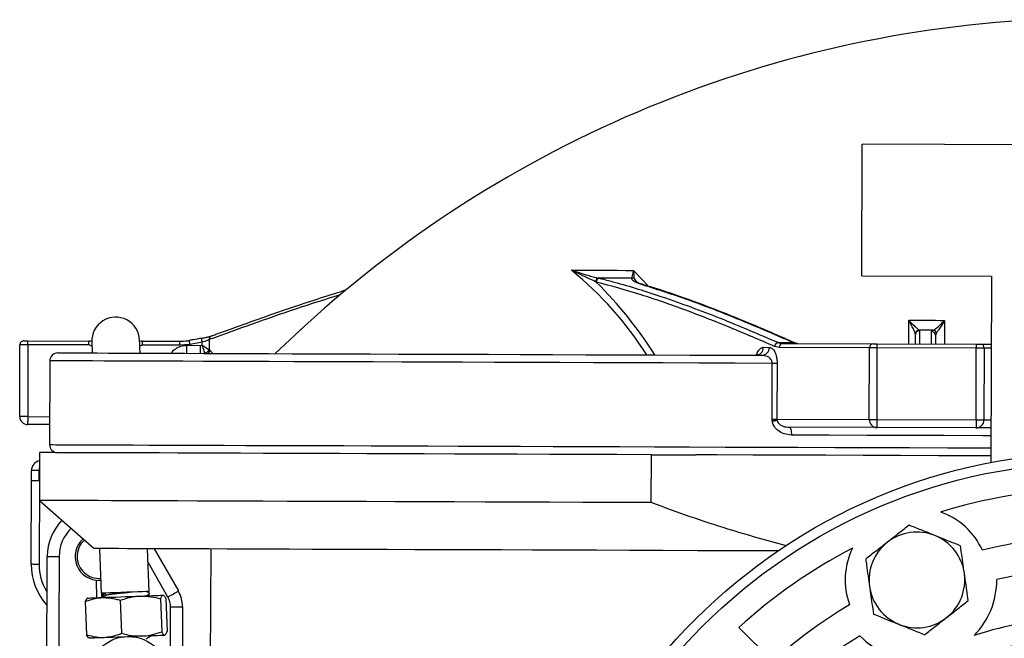
# Model space of a CAD drawing. Units: millimetres. Extents: x 49 to 1106, y 53 to 791.
# Drawn here: x 829 to 952, y 690 to 768 of the extents above; entities that cross this region are included whole.
import ezdxf

# ---------------------------------------------------------------- set-up
doc = ezdxf.new("R2010")
doc.units = ezdxf.units.MM

msp = doc.modelspace()

# ---------------------------------------------------------------- linework, layer by layer
at = {"color": 7, "linetype": 'Continuous', "lineweight": 25}
for p, q in [((934.59, 735.48), (934.65, 751.98)), ((994.65, 751.77), (934.65, 751.98)), ((901.3, 734.71), (901.21, 734.75)), ((901.6, 735.21), (901.69, 735.19)), ((906.26, 734.81), (906.28, 734.79)), ((907.08, 734.41), (907.07, 734.42)), ((934.59, 735.48), (950.84, 735.43)), ((950.84, 735.43), (950.76, 712.09)), ((941.31, 728.11), (941.29, 728.26)), ((941.77, 728.68), (941.8, 728.61)), ((943.3, 728.5), (943.48, 728.67)), ((943.94, 728.35), (943.81, 728)), ((830.06, 727.35), (837.71, 727.32)), ((844.41, 727.3), (849.08, 727.28)), ((851.91, 727.17), (850.39, 726.9)), ((851.91, 726.76), (851.91, 727.17)), ((852.78, 727.49), (852.77, 726.24)), ((924.68, 727.02), (936.02, 726.98)), ((936.48, 726.98), (948.93, 726.93)), ((941.31, 726.96), (941.31, 728.11)), ((943.81, 728), (943.81, 726.95)), ((829.03, 717.85), (829.06, 726.85)), ((830.06, 726.85), (830.03, 717.85)), ((837.7, 726.82), (830.06, 726.85)), ((849.07, 726.78), (844.41, 726.8)), ((850.39, 726.9), (849.07, 726.78)), ((849.99, 726.78), (851.7, 726.77)), ((851.7, 726.77), (851.91, 726.76)), ((852.77, 726.24), (852.86, 726.15)), ((922.24, 726.53), (922.99, 726.52)), ((924.22, 726.52), (923.66, 726.64)), ((935.56, 726.48), (924.22, 726.52)), ((935.52, 717.48), (935.56, 726.48)), ((936.48, 726.48), (936.45, 717.48)), ((948.93, 726.43), (936.48, 726.48)), ((948.9, 717.43), (948.93, 726.43)), ((949.93, 726.43), (949.9, 717.43)), ((832.8, 724.84), (832.77, 714.34)), ((923.33, 717.52), (923.36, 724.52)), ((923.97, 724.52), (923.95, 717.52)), ((923.95, 717.52), (935.52, 717.48)), ((936.45, 717.48), (948.9, 717.43)), ((832.77, 716.84), (830.02, 716.85)), ((936.45, 716.48), (925.48, 716.51)), ((948.9, 716.43), (936.45, 716.48)), ((831.51, 713.34), (831.49, 707.34)), ((908.2, 707.07), (908.22, 713.07)), ((908.22, 713.07), (913.76, 713.05)), ((830.5, 709.85), (830.5, 711.1)), ((831.46, 709.84), (831.47, 711.09)), ((830.46, 699.35), (830.5, 709.85)), ((831.46, 709.84), (831.5, 709.84)), ((831.5, 709.84), (831.46, 699.34)), ((831.49, 707.34), (838.37, 701.32)), ((839.05, 701.32), (839.26, 695.72)), ((845.26, 695.95), (845.06, 701.29)), ((845.9, 701.29), (848.92, 696.02)), ((852.97, 701.27), (852.62, 601.27)), ((838.6, 697.34), (838.67, 695.16)), ((839.2, 697.33), (839.06, 697.32)), ((839.34, 695.18), (839.33, 695.72)), ((839.4, 695.72), (839.42, 695.19)), ((839.57, 695.26), (839.55, 695.72)), ((839.88, 695.49), (839.88, 695.49)), ((846.67, 695.04), (846.83, 690.89)), ((847.35, 695.06), (847.51, 690.92)), ((837.25, 694.68), (837.41, 690.53)), ((841.62, 694.85), (841.78, 690.7)), ((847.85, 667.89), (847.94, 694)), ((849.44, 694.02), (849.35, 667.91)), ((919.16, 691.43), (923.46, 687.22))]:
    msp.add_line(p, q, dxfattribs=at)
at = {"color": 1, "linetype": 'Continuous', "lineweight": 25}
for p, q in [((906.03, 735.15), (906.26, 734.81)), ((943.3, 726.95), (943.3, 728.5)), ((830.03, 717.85), (832.78, 717.84)), ((831.5, 711.09), (831.47, 711.09)), ((847.61, 695.25), (845.12, 699.61))]:
    msp.add_line(p, q, dxfattribs=at)
at = {"color": 7, "linetype": 'Continuous', "lineweight": 25, "flags": 128}
for points in [[(898.2, 736.2), (899.12, 736.19), (900.06, 736.19), (901.01, 736.19), (901.98, 736.18), (902.95, 736.18), (903.94, 736.18), (904.95, 736.17), (905.96, 736.17)], [(905.74, 735.2), (905.22, 735.2), (904.69, 735.2), (904.17, 735.21), (903.65, 735.21), (903.13, 735.21), (902.62, 735.21), (902.11, 735.21), (901.6, 735.21)], [(940.48, 729.92), (941.04, 729.92), (941.6, 729.91), (942.15, 729.91), (942.71, 729.91), (943.27, 729.91), (943.83, 729.91), (944.39, 729.9), (944.95, 729.9)], [(943.48, 728.67), (943.27, 728.67), (943.05, 728.67), (942.84, 728.67), (942.63, 728.67), (942.41, 728.67), (942.2, 728.68), (941.98, 728.68), (941.77, 728.68)], [(829.56, 727.35), (829.57, 727.35), (829.6, 727.35), (829.64, 727.35), (829.71, 727.35), (829.78, 727.35), (829.87, 727.35), (829.96, 727.35), (830.06, 727.35)], [(830.06, 726.85), (830.06, 726.94), (830.06, 727.04), (830.06, 727.12), (830.06, 727.2), (830.06, 727.26), (830.06, 727.31), (830.06, 727.34), (830.06, 727.35)], [(837.7, 726.82), (837.71, 726.92), (837.71, 727.01), (837.71, 727.1), (837.71, 727.17), (837.71, 727.24), (837.71, 727.28), (837.71, 727.31), (837.71, 727.32)], [(838.06, 727.16), (838.07, 727.1), (838.08, 726.8), (838.1, 726.32), (838.12, 725.82)], [(844.12, 725.8), (844.12, 725.9), (844.09, 726.55), (844.07, 727.03), (844.06, 727.32), (844.06, 727.42)], [(844.41, 726.8), (844.41, 726.89), (844.41, 726.99), (844.41, 727.07), (844.41, 727.15), (844.41, 727.21), (844.41, 727.26), (844.41, 727.29), (844.41, 727.3)], [(849.07, 726.78), (849.08, 726.88), (849.08, 726.97), (849.08, 727.06), (849.08, 727.13), (849.08, 727.2), (849.08, 727.24), (849.08, 727.27), (849.08, 727.28)], [(924.09, 727.13), (924.32, 727.13), (924.56, 727.13), (924.79, 727.13), (925.02, 727.12), (925.25, 727.12), (925.48, 727.12), (925.72, 727.12), (925.95, 727.12)], [(936.02, 726.98), (936.05, 726.98), (936.1, 726.98), (936.15, 726.98), (936.2, 726.98), (936.27, 726.98), (936.34, 726.98), (936.41, 726.98), (936.48, 726.98)], [(936.48, 726.98), (936.48, 726.97), (936.48, 726.94), (936.48, 726.89), (936.48, 726.83), (936.48, 726.75), (936.48, 726.67), (936.48, 726.57), (936.48, 726.48)], [(830.06, 726.85), (829.86, 726.85), (829.68, 726.85), (829.5, 726.85), (829.35, 726.85), (829.23, 726.85), (829.13, 726.85), (829.08, 726.85), (829.06, 726.85)], [(833.81, 725.83), (833.82, 725.83), (833.99, 725.83), (834.34, 725.83), (834.87, 725.83), (835.57, 725.83), (836.46, 725.82), (837.51, 725.82), (838.75, 725.82), (840.15, 725.81), (841.73, 725.81), (843.48, 725.8), (845.39, 725.79), (847.47, 725.79), (849.7, 725.78), (852.1, 725.77), (854.65, 725.76), (857.35, 725.75), (860.2, 725.74), (863.19, 725.73), (866.32, 725.72), (869.59, 725.71), (872.98, 725.7), (876.5, 725.69), (880.15, 725.67), (883.91, 725.66), (887.78, 725.65), (891.75, 725.63), (895.83, 725.62), (900, 725.6), (904.26, 725.59), (908.6, 725.57), (913.02, 725.56), (917.51, 725.54), (922.06, 725.53)], [(849.98, 725.78), (849.98, 725.8), (849.98, 725.85), (849.98, 725.95), (849.99, 726.07), (849.99, 726.22), (849.99, 726.39), (849.99, 726.58), (849.99, 726.78)], [(851.7, 725.77), (851.7, 725.79), (851.7, 725.85), (851.7, 725.94), (851.7, 726.06), (851.7, 726.22), (851.7, 726.39), (851.7, 726.58), (851.7, 726.77)], [(936.48, 726.48), (936.33, 726.48), (936.19, 726.48), (936.05, 726.48), (935.92, 726.48), (935.81, 726.48), (935.71, 726.48), (935.62, 726.48), (935.56, 726.48)], [(948.93, 726.93), (948.93, 726.92), (948.93, 726.89), (948.93, 726.85), (948.93, 726.79), (948.93, 726.71), (948.93, 726.62), (948.93, 726.53), (948.93, 726.43)], [(948.93, 726.93), (949.03, 726.93), (949.13, 726.93), (949.21, 726.93), (949.29, 726.93), (949.35, 726.93), (949.4, 726.93), (949.43, 726.93), (949.43, 726.93)], [(949.93, 726.43), (949.91, 726.43), (949.86, 726.43), (949.76, 726.43), (949.64, 726.43), (949.49, 726.43), (949.32, 726.43), (949.13, 726.43), (948.93, 726.43)], [(949.43, 726.93), (949.46, 726.93), (949.55, 726.93), (949.69, 726.93), (949.87, 726.93), (950.1, 726.93), (950.36, 726.93), (950.64, 726.93), (950.81, 726.93)], [(923.97, 724.52), (923.93, 724.52), (923.87, 724.52), (923.8, 724.52), (923.73, 724.52), (923.64, 724.52), (923.55, 724.52), (923.46, 724.52), (923.36, 724.52)], [(830.03, 717.85), (829.83, 717.85), (829.64, 717.85), (829.47, 717.85), (829.32, 717.85), (829.2, 717.85), (829.1, 717.85), (829.05, 717.85), (829.03, 717.85)], [(830.03, 717.85), (830.03, 717.65), (830.03, 717.46), (830.03, 717.29), (830.02, 717.14), (830.02, 717.02), (830.02, 716.92), (830.02, 716.87), (830.02, 716.85)], [(923.33, 717.52), (923.43, 717.52), (923.53, 717.52), (923.62, 717.52), (923.7, 717.52), (923.78, 717.52), (923.84, 717.52), (923.9, 717.52), (923.95, 717.52)], [(935.52, 717.48), (935.59, 717.48), (935.67, 717.48), (935.78, 717.48), (935.89, 717.48), (936.02, 717.48), (936.16, 717.48), (936.3, 717.48), (936.45, 717.48)], [(936.45, 717.48), (936.45, 717.28), (936.45, 717.09), (936.45, 716.92), (936.45, 716.77), (936.45, 716.64), (936.45, 716.55), (936.45, 716.49), (936.45, 716.48)], [(948.9, 717.43), (948.9, 717.24), (948.9, 717.05), (948.9, 716.88), (948.9, 716.73), (948.9, 716.6), (948.9, 716.51), (948.9, 716.45), (948.9, 716.43)], [(948.9, 717.43), (949.1, 717.43), (949.28, 717.43), (949.46, 717.43), (949.61, 717.43), (949.73, 717.43), (949.83, 717.43), (949.88, 717.43), (949.9, 717.43)], [(925.48, 716.51), (925.54, 716.5), (925.59, 716.44), (925.64, 716.35), (925.68, 716.23), (925.72, 716.08), (925.74, 715.91), (925.76, 715.73), (925.76, 715.54)], [(950.77, 716.43), (950.51, 716.43), (950.13, 716.43), (949.79, 716.43), (949.48, 716.43), (949.24, 716.43), (949.05, 716.43), (948.94, 716.43), (948.9, 716.43)], [(908.22, 713.07), (903.88, 713.09), (899.63, 713.1), (895.46, 713.12), (891.38, 713.13), (887.39, 713.15), (883.51, 713.16), (879.73, 713.17), (876.07, 713.19), (872.52, 713.2), (869.1, 713.21), (865.8, 713.22), (862.63, 713.23), (859.59, 713.24), (856.69, 713.25), (853.94, 713.26), (851.33, 713.27), (848.87, 713.28), (846.56, 713.29), (844.41, 713.3), (842.41, 713.3), (840.58, 713.31), (838.91, 713.32), (837.41, 713.32), (836.07, 713.33), (834.9, 713.33), (833.9, 713.33), (833.08, 713.34), (832.43, 713.34), (831.95, 713.34), (831.64, 713.34), (831.52, 713.34), (831.51, 713.34)], [(950.76, 712.93), (948.93, 712.93), (944.18, 712.95), (939.44, 712.97), (934.75, 712.98), (930.09, 713), (925.48, 713.01), (920.92, 713.03), (916.42, 713.05), (913.76, 713.05)], [(831.47, 711.09), (831.26, 711.09), (831.08, 711.09), (830.91, 711.09), (830.77, 711.09), (830.65, 711.1), (830.57, 711.1), (830.52, 711.1), (830.5, 711.1)], [(830.5, 709.85), (830.52, 709.85), (830.57, 709.85), (830.65, 709.85), (830.76, 709.84), (830.9, 709.84), (831.07, 709.84), (831.26, 709.84), (831.46, 709.84)], [(908.2, 707.07), (903.86, 707.09), (899.6, 707.1), (895.43, 707.12), (891.35, 707.13), (887.36, 707.15), (883.48, 707.16), (879.71, 707.17), (876.04, 707.19), (872.49, 707.2), (869.07, 707.21), (865.77, 707.22), (862.6, 707.23), (859.56, 707.24), (856.66, 707.25), (853.91, 707.26), (851.3, 707.27), (848.84, 707.28), (846.53, 707.29), (844.38, 707.3), (842.38, 707.3), (840.55, 707.31), (838.88, 707.32), (837.37, 707.32), (836.04, 707.33), (834.87, 707.33), (833.87, 707.33), (833.05, 707.34), (832.4, 707.34), (831.92, 707.34), (831.62, 707.34), (831.5, 707.34), (831.49, 707.34)], [(924.08, 701.02), (922.81, 701.02), (918.37, 701.04), (914, 701.05), (909.69, 701.07), (905.46, 701.08), (901.32, 701.1), (897.26, 701.11), (893.3, 701.13), (889.44, 701.14), (885.69, 701.15), (882.04, 701.17), (878.52, 701.18), (875.11, 701.19), (871.83, 701.2), (868.68, 701.21), (865.67, 701.22), (862.8, 701.23), (860.07, 701.24), (857.48, 701.25), (855.05, 701.26), (852.77, 701.27), (850.65, 701.28), (848.69, 701.28), (846.9, 701.29), (845.27, 701.29), (843.81, 701.3), (842.52, 701.3), (841.4, 701.31), (840.45, 701.31), (839.68, 701.31), (839.09, 701.32), (838.67, 701.32), (838.44, 701.32), (838.37, 701.32)], [(832.35, 667.97), (832.42, 686.1), (832.47, 700.34)], [(833.97, 700.31), (833.9, 682.18), (833.85, 667.94)], [(831.46, 699.34), (831.27, 699.34), (831.08, 699.34), (830.91, 699.34), (830.76, 699.34), (830.63, 699.35), (830.54, 699.35), (830.48, 699.35), (830.46, 699.35)], [(837.57, 695.12), (837.54, 695.11), (837.58, 695.12), (837.71, 695.12), (837.91, 695.13), (838.19, 695.14), (838.54, 695.15), (838.95, 695.17), (839.42, 695.19)], [(845.26, 695.95), (845.26, 695.95), (845.16, 695.94), (844.88, 695.93), (844.43, 695.91), (843.85, 695.89), (843.18, 695.87), (842.44, 695.84), (841.7, 695.81), (840.99, 695.78), (840.35, 695.76), (839.84, 695.74), (839.48, 695.73), (839.29, 695.72), (839.26, 695.72)], [(839.42, 695.19), (839.94, 695.21), (840.5, 695.23), (841.08, 695.25), (841.69, 695.27), (842.31, 695.3), (842.93, 695.32), (843.54, 695.34), (844.13, 695.37)], [(844.13, 695.37), (844.68, 695.39), (845.2, 695.41), (845.66, 695.42), (846.07, 695.44), (846.41, 695.45), (846.68, 695.46), (846.88, 695.47), (846.99, 695.48)], [(844.9, 695.4), (844.93, 695.42), (845.04, 695.48), (845.09, 695.51), (845.14, 695.54), (845.24, 695.6), (845.29, 695.64), (845.3, 695.65), (845.31, 695.68), (845.31, 695.69), (845.3, 695.71), (845.3, 695.72), (845.29, 695.73), (845.18, 695.79), (845.03, 695.87), (844.9, 695.94), (844.9, 695.94)], [(837.76, 690.12), (837.73, 690.12), (837.77, 690.12), (837.9, 690.12), (838.1, 690.13), (838.38, 690.14), (838.73, 690.16), (839.14, 690.17), (839.61, 690.19)], [(839.61, 690.19), (840.13, 690.21), (840.69, 690.23), (841.28, 690.25), (841.89, 690.28), (842.51, 690.3), (843.12, 690.32), (843.73, 690.35), (844.32, 690.37)], [(844.32, 690.37), (844.87, 690.39), (845.39, 690.41), (845.85, 690.43), (846.26, 690.44), (846.6, 690.46), (846.87, 690.47), (847.07, 690.47), (847.18, 690.48)]]:
    msp.add_lwpolyline(points, dxfattribs=at)
at = {"color": 1, "linetype": 'Continuous', "lineweight": 25, "flags": 128}
for points in [[(905.96, 736.17), (907.02, 735.07), (907.72, 734.3)], [(940.47, 726.96), (940.47, 727.12), (940.48, 727.69), (940.48, 728.25), (940.48, 728.81), (940.48, 729.37), (940.48, 729.92)], [(944.95, 729.9), (944.95, 729.35), (944.95, 728.79), (944.95, 728.23), (944.95, 727.67), (944.94, 727.11), (944.94, 726.95)], [(850.39, 726.9), (850.37, 727), (850.35, 727.1), (850.33, 727.19), (850.32, 727.26), (850.31, 727.32), (850.3, 727.36), (850.3, 727.39), (850.3, 727.39)], [(851.91, 727.17), (851.89, 727.27), (851.87, 727.37), (851.86, 727.46), (851.84, 727.54), (851.83, 727.6), (851.82, 727.64), (851.82, 727.66), (851.82, 727.66)], [(950.81, 726.43), (950.74, 726.43), (950.55, 726.43), (950.38, 726.43), (950.23, 726.43), (950.1, 726.43), (950.01, 726.43), (949.95, 726.43), (949.93, 726.43)], [(923.36, 724.52), (918.73, 724.54), (914.17, 724.55), (909.68, 724.57), (905.27, 724.58), (900.94, 724.6), (896.69, 724.61), (892.54, 724.63), (888.49, 724.64), (884.55, 724.66), (880.71, 724.67), (876.99, 724.68), (873.39, 724.7), (869.92, 724.71), (866.58, 724.72), (863.37, 724.73), (860.31, 724.74), (857.38, 724.75), (854.61, 724.76), (851.99, 724.77), (849.52, 724.78), (847.21, 724.79), (845.07, 724.79), (843.09, 724.8), (841.27, 724.81), (839.63, 724.81), (838.16, 724.82), (836.87, 724.82), (835.75, 724.83), (834.81, 724.83), (834.05, 724.83), (833.46, 724.84), (833.06, 724.84), (832.85, 724.84), (832.8, 724.84)], [(949.9, 717.43), (949.92, 717.43), (949.98, 717.43), (950.07, 717.43), (950.19, 717.43), (950.35, 717.43), (950.52, 717.43), (950.71, 717.43), (950.78, 717.43)], [(950.77, 715.45), (949.8, 715.45), (944.92, 715.47), (940.08, 715.49), (935.26, 715.5), (930.49, 715.52), (925.76, 715.54)], [(832.77, 714.34), (832.85, 714.34), (833.12, 714.34), (833.56, 714.33), (834.17, 714.33), (834.96, 714.33), (835.92, 714.33), (837.05, 714.32), (838.35, 714.32), (839.82, 714.31), (841.46, 714.31), (843.26, 714.3), (845.22, 714.29), (847.34, 714.29), (849.62, 714.28), (852.05, 714.27), (854.64, 714.26), (857.36, 714.25), (860.24, 714.24), (863.25, 714.23), (866.39, 714.22), (869.67, 714.21), (873.07, 714.2), (876.6, 714.18), (880.24, 714.17), (883.99, 714.16), (887.85, 714.15), (891.82, 714.13), (895.88, 714.12), (900.03, 714.1), (904.27, 714.09), (908.59, 714.07), (912.99, 714.06), (917.45, 714.04), (921.98, 714.03), (926.56, 714.01), (931.19, 713.99), (935.87, 713.98), (940.58, 713.96), (945.33, 713.94), (950.1, 713.93), (950.76, 713.93)]]:
    msp.add_lwpolyline(points, dxfattribs=at)
at = {"color": 7, "linetype": 'Continuous', "lineweight": 25}
for centre, radius in [((964.26, 641.88), 71.5), ((964.26, 641.88), 70.25), ((842.66, 685.3), 5), ((964.26, 641.88), 48.5)]:
    msp.add_circle(centre, radius, dxfattribs=at)
for centre, radius, start, end in [((964.19, 620.27), 147.5, 93.022, 134.3557), ((901.72, 734.72), 0.509, 103.1974, 176.975), ((901.81, 734.7), 0.511, 103.0474, 178.8715), ((905.8, 734.7), 0.507, 63.1761, 96.2544), ((841.06, 727.31), 3, 2.1859, 182.1859), ((941.79, 728.17), 0.506, 92.5637, 170.3656), ((941.81, 728.11), 0.498, 91.3055, 179.5401), ((943.32, 728), 0.498, 0.083, 91.7054), ((943.47, 728.17), 0.504, 21.21, 88.0802), ((829.56, 726.85), 0.5, 89.8, 179.8), ((837.7, 726.32), 1, 69.0184, 89.8), ((844.41, 726.3), 1, 89.8, 110.2189), ((853.2, 727.56), 0.425, 100.1882, 189.357), ((924.18, 726.61), 0.522, 99.6865, 177.0664), ((924.7, 726.53), 0.483, 92.0478, 181.884), ((936.04, 726.49), 0.483, 92.0475, 181.884), ((833.8, 724.83), 1, 89.8, 179.8), ((852.17, 726.47), 0.642, 273.3609, 339.0563), ((921.28, 726.49), 0.966, 272.046, 1.8822), ((922.03, 726.49), 0.966, 272.0499, 1.8782), ((949.43, 726.43), 0.5, 359.8, 89.8), ((830.03, 717.85), 1, 179.8, 269.8), ((922.31, 724.46), 7.25, 278.3591, 283.1369), ((925.02, 717.52), 1.08, 179.7973, 186.0716), ((936.49, 717.44), 0.966, 177.7193, 267.5544), ((948.9, 717.43), 1, 269.8, 359.8), ((833.77, 714.33), 1, 179.8, 269.8), ((831.75, 711.09), 1.25, 101.337, 179.8), ((964.26, 641.88), 67, 92.2906, 107.1864), ((838.97, 700.32), 6.5, 135.6028, 179.8), ((941.5, 697.39), 9, 24.4226, 70.7302), ((838.97, 700.32), 3, 131.8593, 271.6982), ((838.97, 700.32), 2.75, 131.2248, 181.7082), ((941.5, 697.39), 6, 68.0586, 128.0586), ((941.5, 697.39), 6, 8.0586, 68.0586), ((964.26, 641.88), 61, 92.6118, 103.8214), ((964.26, 641.88), 67, 117.4136, 132.3094), ((941.5, 697.39), 9, 153.8698, 200.1774), ((941.5, 697.39), 6, 128.0586, 188.0586), ((833.67, 723.27), 22.96, 266.9918, 270.7362), ((838.97, 700.32), 2.75, 181.7082, 274.7347), ((837.96, 699.32), 7.5, 179.8, 222.6334), ((964.26, 641.88), 57, 92.9181, 102.9435), ((941.5, 697.39), 6, 308.0586, 8.0586), ((941.5, 697.39), 10, 315.9757, 0.2242), ((941.5, 697.39), 6, 188.0586, 248.0586), ((834.59, 718.76), 26.88, 298.9921, 302.2166), ((845.44, 694.01), 2.5, 359.8, 29.8), ((845.44, 694.03), 4, 359.8, 29.8), ((848.4, 717.07), 23.07, 268.8724, 272.5982), ((964.26, 641.88), 61, 120.7786, 131.9882), ((941.5, 697.39), 6, 248.0586, 308.0586), ((964.26, 641.88), 51, 93.4384, 107.784), ((964.26, 641.88), 57, 121.6565, 131.6819), ((941.5, 697.39), 10, 224.3758, 268.6243)]:
    msp.add_arc(centre, radius, start, end, dxfattribs=at)
at = {"color": 1, "linetype": 'Continuous', "lineweight": 25}
for centre, radius, start, end in [((869.69, 701.33), 45.04, 32.5766, 50.7334), ((865.27, 698.14), 51.33, 32.3044, 45.424), ((906.94, 734), 0.43, 73.2573, 100.8042), ((926.01, 726.7), 0.426, 66.1318, 98.0287), ((837.7, 726.32), 0.5, 40.4052, 89.8), ((844.41, 726.3), 0.5, 89.8, 130.4384), ((852.27, 726.26), 0.599, 304.3328, 348.9116), ((834.67, 711.09), 3.2, 171.0128, 180.0154), ((838.97, 700.29), 5, 134.4298, 179.8), ((837.96, 699.32), 6.5, 179.8, 210.8332)]:
    msp.add_arc(centre, radius, start, end, dxfattribs=at)
at = {"color": 7, "linetype": 'Continuous', "lineweight": 25}
for points, knots in [([(901.21, 734.75), (900.95, 734.87), (900.03, 735.3), (898.97, 735.82), (898.2, 736.19), (898.2, 736.2)], [0, 0, 0, 0, 0.2790632, 0.9973407, 1, 1, 1, 1]), ([(898.2, 736.2), (898.2, 736.19), (898.9, 735.96), (900.11, 735.57), (901.16, 735.32), (901.6, 735.21)], [0, 0, 0, 0, 0.002948, 0.581324, 1, 1, 1, 1]), ([(905.74, 735.2), (905.77, 735.28), (905.82, 735.43), (905.92, 735.81), (905.96, 736.08), (905.96, 736.17), (905.96, 736.17)], [0, 0, 0, 0, 0.402051, 0.815338, 0.993732, 1, 1, 1, 1]), ([(905.96, 736.17), (905.97, 736.17), (905.97, 736.16), (905.97, 736.15), (905.97, 736.11), (905.98, 736), (906, 735.59), (906.02, 735.35), (906.03, 735.15)], [0, 0, 0, 0, 0.005859, 0.010123, 0.029322, 0.085103, 0.258905, 1, 1, 1, 1]), ([(923.66, 726.64), (921.8, 727.44), (918.09, 729.04), (912.51, 731.21), (906.92, 733.18), (903.17, 734.2), (901.3, 734.71)], [0, 0, 0, 0, 0.249875, 0.499747, 0.749879, 1, 1, 1, 1]), ([(901.69, 735.19), (901.82, 735.16), (902.44, 735), (905.05, 734.31), (909.97, 732.78), (916.82, 730.25), (921.67, 728.17), (924.09, 727.13)], [0, 0, 0, 0, 0.016573, 0.082862, 0.34804, 0.674014, 1, 1, 1, 1]), ([(906.86, 734.43), (906.53, 734.55), (906.07, 734.72), (905.74, 734.98), (905.74, 735.13), (905.74, 735.2)], [0, 0, 0, 0, 0.533506, 0.764878, 1, 1, 1, 1]), ([(907.08, 734.42), (906.99, 734.44), (906.74, 734.52), (906.46, 734.64), (906.27, 734.77), (906.24, 734.79), (906.23, 734.8)], [0, 0, 0, 0, 0.180948, 0.522099, 0.845651, 1, 1, 1, 1]), ([(925.95, 727.12), (925.83, 727.18), (925.21, 727.45), (922.62, 728.58), (918.28, 730.41), (912.53, 732.62), (908.75, 733.82), (906.86, 734.43)], [0, 0, 0, 0, 0.019424, 0.097124, 0.407928, 0.703918, 1, 1, 1, 1]), ([(926.18, 727.09), (924.44, 727.85), (921.22, 729.26), (916.65, 731.11), (912.58, 732.63), (909.43, 733.71), (907.63, 734.24), (907.06, 734.41)], [0, 0, 0, 0, 0.2736352, 0.5080147, 0.7186927, 0.9120395, 1, 1, 1, 1]), ([(853.12, 727.98), (853.28, 728.04), (854.1, 728.33), (857.55, 729.58), (863.01, 731.53), (867.83, 733.06), (870.01, 733.76)], [0, 0, 0, 0, 0.02918, 0.145901, 0.612785, 1, 1, 1, 1]), ([(941.29, 728.26), (941.25, 728.37), (941.17, 728.6), (940.88, 729.15), (940.64, 729.61), (940.48, 729.92), (940.48, 729.92)], [0, 0, 0, 0, 0.280625, 0.567445, 0.997093, 1, 1, 1, 1]), ([(940.48, 729.92), (940.49, 729.92), (940.65, 729.73), (940.98, 729.38), (941.47, 728.93), (941.66, 728.77), (941.77, 728.68)], [0, 0, 0, 0, 0.002782, 0.304642, 0.612474, 1, 1, 1, 1]), ([(943.48, 728.67), (943.64, 728.75), (943.91, 728.9), (944.45, 729.36), (944.78, 729.7), (944.95, 729.9), (944.95, 729.9)], [0, 0, 0, 0, 0.393587, 0.690666, 0.996821, 1, 1, 1, 1]), ([(944.95, 729.9), (944.95, 729.9), (944.8, 729.61), (944.53, 729.17), (944.17, 728.66), (944.01, 728.45), (943.94, 728.35)], [0, 0, 0, 0, 0.0033449, 0.4269338, 0.7105524, 1, 1, 1, 1]), ([(849.08, 727.28), (849.41, 727.29), (849.82, 727.31), (850.22, 727.37), (850.3, 727.39)], [0, 0, 0, 0, 0.816675, 1, 1, 1, 1]), ([(851.82, 727.66), (851.46, 727.6), (850.96, 727.51), (850.45, 727.42), (850.3, 727.39)], [0, 0, 0, 0, 0.700003, 1, 1, 1, 1]), ([(851.82, 727.66), (851.99, 727.69), (852.33, 727.76), (852.81, 727.87), (853.01, 727.94), (853.12, 727.98)], [0, 0, 0, 0, 0.327947, 0.655799, 1, 1, 1, 1]), ([(852.78, 727.49), (852.71, 727.45), (852.57, 727.39), (852.26, 727.27), (852.02, 727.21), (851.91, 727.17)], [0, 0, 0, 0, 0.335104, 0.669984, 1, 1, 1, 1]), ([(924.09, 727.13), (924.23, 727.09), (924.43, 727.02), (924.62, 727.02), (924.68, 727.02)], [0, 0, 0, 0, 0.7081, 1, 1, 1, 1]), ([(926.53, 727.01), (926.39, 727.02), (926.2, 727.03), (926, 727.1), (925.95, 727.12)], [0, 0, 0, 0, 0.717657, 1, 1, 1, 1]), ([(926.53, 727.01), (926.51, 727.01), (926.4, 727.01), (926.29, 727.02), (926.18, 727.09), (926.18, 727.09)], [0, 0, 0, 0, 0.131766, 0.998702, 1, 1, 1, 1]), ([(852.21, 725.83), (852.19, 725.9), (852.16, 726.05), (852.08, 726.32), (852.01, 726.52), (851.96, 726.64), (851.94, 726.7), (851.92, 726.73), (851.92, 726.74), (851.91, 726.75), (851.91, 726.76), (851.91, 726.76), (851.91, 726.76)], [0, 0, 0, 0, 0.306523, 0.61209, 0.807637, 0.899382, 0.946574, 0.971477, 0.98474, 0.991828, 0.996079, 1, 1, 1, 1]), ([(851.91, 726.76), (851.91, 726.76), (851.91, 726.76), (851.92, 726.76), (851.93, 726.75), (851.94, 726.74), (851.97, 726.73), (852.02, 726.7), (852.12, 726.64), (852.31, 726.53), (852.56, 726.38), (852.7, 726.29), (852.77, 726.24)], [0, 0, 0, 0, 0.003866, 0.00823, 0.015348, 0.028602, 0.053244, 0.099164, 0.185529, 0.356063, 0.677341, 1, 1, 1, 1]), ([(922.99, 726.52), (923.12, 726.49), (923.36, 726.44), (923.66, 726.05), (923.85, 725.53), (923.96, 725.01), (923.97, 724.67), (923.97, 724.52)], [0, 0, 0, 0, 0.277523, 0.527061, 0.718856, 0.876454, 1, 1, 1, 1]), ([(921.56, 725.59), (921.56, 725.6), (921.57, 725.61), (921.48, 725.54), (921.36, 725.54), (921.31, 725.54)], [0, 0, 0, 0, 0.158853, 0.658365, 1, 1, 1, 1]), ([(923.36, 724.52), (923.35, 724.58), (923.34, 724.72), (923.25, 724.94), (923.06, 725.2), (922.65, 725.46), (922.29, 725.5), (922.06, 725.53)], [0, 0, 0, 0, 0.076569, 0.170224, 0.313475, 0.57215, 1, 1, 1, 1]), ([(923.36, 717.29), (923.36, 717.31), (923.35, 717.37), (923.34, 717.44), (923.34, 717.49), (923.33, 717.52), (923.33, 717.52)], [0, 0, 0, 0, 0.3309104, 0.6520706, 0.9731292, 1, 1, 1, 1]), ([(923.33, 717.52), (923.33, 717.52), (923.39, 717.51), (923.55, 717.49), (923.78, 717.46), (923.9, 717.42), (923.95, 717.4)], [0, 0, 0, 0, 0.006537, 0.191808, 0.596066, 1, 1, 1, 1]), ([(925.76, 715.54), (925.45, 715.57), (924.85, 715.62), (924.11, 716.03), (923.62, 716.54), (923.41, 716.98), (923.37, 717.23), (923.36, 717.29)], [0, 0, 0, 0, 0.298712, 0.565685, 0.772779, 0.942585, 1, 1, 1, 1]), ([(923.95, 717.4), (923.97, 717.33), (924.02, 717.17), (924.22, 716.92), (924.64, 716.64), (925.1, 716.53), (925.42, 716.52), (925.48, 716.51)], [0, 0, 0, 0, 0.098151, 0.233985, 0.469356, 0.896341, 1, 1, 1, 1]), ([(925.14, 701.64), (922.69, 702.32), (917.04, 703.89), (911.44, 705.87), (908.27, 707.05), (908.2, 707.07)], [0, 0, 0, 0, 0.4293093, 0.9873233, 1, 1, 1, 1]), ([(940.52, 704.25), (940.08, 703.9), (939.19, 703.2), (938.26, 702.48), (937.8, 702.12)], [0, 0, 0, 0, 0.495461, 1, 1, 1, 1]), ([(943.74, 702.96), (943.66, 702.99), (943.08, 703.22), (942, 703.66), (941.02, 704.05), (940.52, 704.25)], [0, 0, 0, 0, 0.070102, 0.530787, 1, 1, 1, 1]), ([(946.95, 701.66), (946.43, 701.87), (945.38, 702.3), (944.29, 702.73), (943.74, 702.96)], [0, 0, 0, 0, 0.495456, 1, 1, 1, 1]), ([(937.8, 702.12), (937.73, 702.06), (937.24, 701.68), (936.32, 700.96), (935.49, 700.31), (935.07, 699.98)], [0, 0, 0, 0, 0.070097, 0.530795, 1, 1, 1, 1]), ([(947.44, 698.23), (947.37, 698.68), (947.25, 699.57), (947.08, 700.72), (946.99, 701.41), (946.95, 701.66)], [0, 0, 0, 0, 0.383014, 0.771591, 1, 1, 1, 1]), ([(935.07, 699.98), (935.11, 699.72), (935.2, 699.04), (935.36, 697.9), (935.49, 697), (935.55, 696.55)], [0, 0, 0, 0, 0.22841, 0.611731, 1, 1, 1, 1]), ([(947.92, 694.8), (947.8, 695.65), (947.64, 696.79), (947.48, 697.95), (947.44, 698.23)], [0, 0, 0, 0, 0.754212, 1, 1, 1, 1]), ([(935.55, 696.55), (935.6, 696.26), (935.76, 695.1), (935.92, 693.97), (936.04, 693.12)], [0, 0, 0, 0, 0.245788, 1, 1, 1, 1]), ([(837.25, 694.68), (837.79, 694.87), (838.5, 695.12), (839.24, 695.17), (839.42, 695.19)], [0, 0, 0, 0, 0.757611, 1, 1, 1, 1]), ([(837.57, 695.12), (837.56, 695.12), (837.5, 695.11), (837.39, 695.01), (837.3, 694.79), (837.25, 694.68)], [0, 0, 0, 0, 0.070097, 0.530788, 1, 1, 1, 1]), ([(839.88, 695.49), (839.88, 695.48), (839.88, 695.47), (839.81, 695.39), (839.66, 695.33), (839.51, 695.22), (839.43, 695.17), (839.42, 695.16)], [0, 0, 0, 0, 0.039622, 0.07935, 0.542583, 0.907693, 1, 1, 1, 1]), ([(839.42, 695.19), (839.99, 695.16), (840.74, 695.12), (841.46, 694.9), (841.62, 694.85)], [0, 0, 0, 0, 0.775606, 1, 1, 1, 1]), ([(839.5, 695.71), (839.52, 695.7), (839.59, 695.67), (839.69, 695.62), (839.78, 695.57), (839.83, 695.54), (839.86, 695.53), (839.87, 695.52), (839.88, 695.51), (839.88, 695.5), (839.88, 695.49)], [0, 0, 0, 0, 0.130252, 0.5078, 0.738318, 0.863897, 0.896679, 0.930904, 0.965779, 1, 1, 1, 1]), ([(839.92, 695.49), (839.91, 695.49), (839.85, 695.52), (840.19, 695.58), (840.66, 695.64), (841.06, 695.68), (841.13, 695.68)], [0, 0, 0, 0, 0.102677, 0.507044, 0.904934, 1, 1, 1, 1]), ([(839.91, 695.49), (839.91, 695.5), (839.89, 695.52), (840.12, 695.57), (840.58, 695.63), (841.23, 695.7), (841.97, 695.77), (842.51, 695.82), (842.78, 695.85), (842.79, 695.85)], [0, 0, 0, 0, 0.08947, 0.270577, 0.449059, 0.628381, 0.809138, 0.986468, 1, 1, 1, 1]), ([(841.62, 694.85), (842.03, 694.98), (842.84, 695.25), (843.7, 695.33), (844.13, 695.37)], [0, 0, 0, 0, 0.4954555, 1, 1, 1, 1]), ([(844.13, 695.37), (844.19, 695.37), (844.64, 695.38), (845.5, 695.32), (846.28, 695.13), (846.67, 695.04)], [0, 0, 0, 0, 0.070091, 0.530785, 1, 1, 1, 1]), ([(846.67, 695.04), (846.72, 695.16), (846.82, 695.4), (846.94, 695.45), (846.99, 695.48)], [0, 0, 0, 0, 0.4954547, 1, 1, 1, 1]), ([(846.99, 695.48), (847, 695.48), (847.06, 695.47), (847.18, 695.39), (847.29, 695.17), (847.35, 695.06)], [0, 0, 0, 0, 0.070096, 0.53079, 1, 1, 1, 1]), ([(945.19, 692.67), (945.26, 692.72), (945.75, 693.1), (946.67, 693.82), (947.5, 694.47), (947.92, 694.8)], [0, 0, 0, 0, 0.0700975, 0.5307853, 1, 1, 1, 1]), ([(936.04, 693.12), (936.56, 692.91), (937.62, 692.49), (938.7, 692.05), (939.25, 691.83)], [0, 0, 0, 0, 0.4954591, 1, 1, 1, 1]), ([(942.47, 690.53), (942.91, 690.88), (943.8, 691.58), (944.73, 692.3), (945.19, 692.67)], [0, 0, 0, 0, 0.495456, 1, 1, 1, 1]), ([(939.25, 691.83), (939.33, 691.79), (939.91, 691.56), (940.99, 691.12), (941.97, 690.73), (942.47, 690.53)], [0, 0, 0, 0, 0.070096, 0.530787, 1, 1, 1, 1]), ([(837.41, 690.53), (837.96, 690.38), (838.69, 690.18), (839.43, 690.19), (839.61, 690.19)], [0, 0, 0, 0, 0.754176, 1, 1, 1, 1]), ([(837.76, 690.12), (837.76, 690.12), (837.69, 690.12), (837.58, 690.21), (837.46, 690.42), (837.41, 690.53)], [0, 0, 0, 0, 0.070097, 0.530787, 1, 1, 1, 1]), ([(839.61, 690.19), (840.18, 690.26), (840.92, 690.36), (841.62, 690.63), (841.78, 690.7)], [0, 0, 0, 0, 0.771241, 1, 1, 1, 1]), ([(841.78, 690.7), (842.19, 690.59), (843.03, 690.39), (843.89, 690.38), (844.32, 690.37)], [0, 0, 0, 0, 0.49546, 1, 1, 1, 1]), ([(844.32, 690.37), (844.38, 690.37), (844.83, 690.39), (845.68, 690.52), (846.44, 690.77), (846.83, 690.89)], [0, 0, 0, 0, 0.070091, 0.530786, 1, 1, 1, 1]), ([(844.88, 689.99), (844.88, 690), (844.88, 690.01), (844.96, 690.09), (845.08, 690.13), (845.22, 690.22), (845.29, 690.27), (845.36, 690.31), (845.43, 690.35), (845.48, 690.38), (845.5, 690.4), (845.5, 690.41), (845.5, 690.42)], [0, 0, 0, 0, 0.0326571, 0.0650305, 0.4257615, 0.5702203, 0.6350498, 0.7043705, 0.8656706, 0.9620273, 0.9905451, 1, 1, 1, 1]), ([(846.83, 690.89), (846.89, 690.77), (847.01, 690.54), (847.12, 690.5), (847.18, 690.48)], [0, 0, 0, 0, 0.495455, 1, 1, 1, 1]), ([(847.18, 690.48), (847.19, 690.48), (847.25, 690.49), (847.36, 690.58), (847.46, 690.8), (847.51, 690.92)], [0, 0, 0, 0, 0.070096, 0.530789, 1, 1, 1, 1])]:
    msp.add_open_spline(points, degree=3, knots=knots, dxfattribs=at)
at = {"color": 1, "linetype": 'Continuous', "lineweight": 25}
for points, knots in [([(869.21, 733.12), (867.34, 732.53), (861.85, 730.78), (856.38, 728.8), (852.78, 727.49)], [0, 0, 0, 0, 0.340491, 1, 1, 1, 1]), ([(941.8, 728.61), (941.8, 728.56), (941.8, 728.34), (941.8, 727.79), (941.8, 727.28), (941.8, 726.96)], [0, 0, 0, 0, 0.082549, 0.412742, 1, 1, 1, 1]), ([(848.03, 725.78), (848.06, 725.83), (848.18, 726.07), (848.59, 726.39), (849.23, 726.72), (849.73, 726.76), (849.99, 726.78)], [0, 0, 0, 0, 0.068871, 0.349322, 0.661799, 1, 1, 1, 1]), ([(852.86, 726.15), (852.95, 726.07), (853.07, 725.98), (853.14, 725.8), (853.15, 725.77)], [0, 0, 0, 0, 0.830211, 1, 1, 1, 1]), ([(921.37, 725.54), (921.44, 725.72), (921.6, 726.13), (921.91, 726.46), (922.14, 726.51), (922.24, 726.53)], [0, 0, 0, 0, 0.286237, 0.6688867, 1, 1, 1, 1])]:
    msp.add_open_spline(points, degree=3, knots=knots, dxfattribs=at)

doc.saveas('drawing.dxf')
